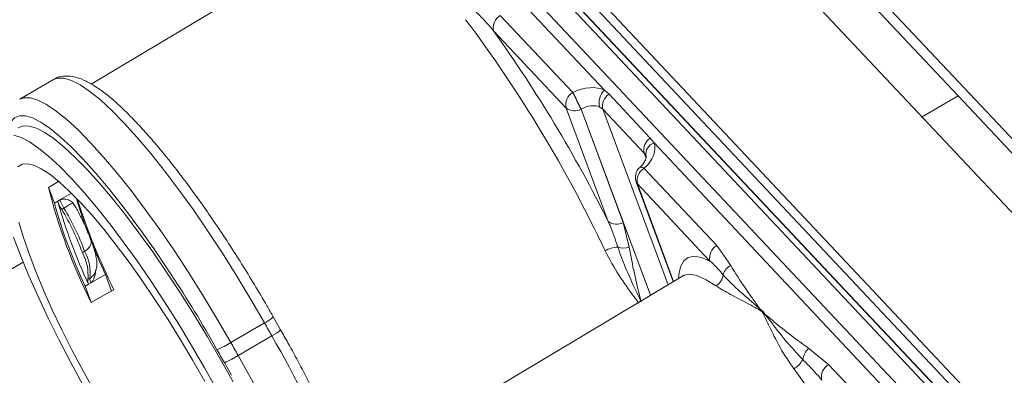
# Model space of a CAD drawing. Units: millimetres. Extents: x -928683 to -573896, y -516519 to -273325.
# Drawn here: x -596834 to -596685, y -286122 to -286068 of the extents above; entities that cross this region are included whole.
import ezdxf

# ---------------------------------------------------------------- set-up
doc = ezdxf.new("R2010")
doc.units = ezdxf.units.MM
doc.layers.get('0').update_dxf_attribs({"lineweight": 30})

msp = doc.modelspace()

# ---------------------------------------------------------------- linework, layer by layer
at = {"color": 7, "linetype": 'Continuous', "lineweight": 15}
for p, q in [((-596566.35, -286211.313), (-596821.089, -285940.314)), ((-596573.114, -286215.273), (-596827.853, -285944.273)), ((-596594.358, -286228.58), (-596849.097, -285957.58)), ((-596848.517, -285956.37), (-596593.779, -286227.369)), ((-596846.991, -285962.419), (-596593.275, -286232.33)), ((-596846.737, -285962.755), (-596593.297, -286232.373)), ((-596844.441, -285966.426), (-596594.237, -286232.6)), ((-596827.438, -285989.114), (-596605.591, -286225.122)), ((-596745.806, -286078.513), (-596787.857, -286033.778)), ((-596783.555, -286053.882), (-596823.282, -286077.614)), ((-596761.515, -286067.251), (-596750.564, -286078.902)), ((-596751.578, -286081.231), (-596762.529, -286069.581)), ((-596828.982, -286076.927), (-596834.054, -286079.897)), ((-596750.564, -286078.902), (-596750.527, -286078.884)), ((-596745.806, -286078.513), (-596745.098, -286079.146)), ((-596745.098, -286079.146), (-596738.873, -286085.768)), ((-596697.842, -286082.583), (-596692.39, -286079.392)), ((-596745.218, -286098.357), (-596751.578, -286081.231)), ((-596749.296, -286081.393), (-596749.332, -286081.411)), ((-596749.332, -286081.411), (-596742.972, -286098.537)), ((-596746.021, -286081.411), (-596746.498, -286081.076)), ((-596739.796, -286088.033), (-596746.021, -286081.411)), ((-596738.873, -286085.768), (-596738.301, -286086.498)), ((-596696.25, -286131.233), (-596738.301, -286086.498)), ((-596739.505, -286088.516), (-596739.796, -286088.033)), ((-596740.445, -286090.19), (-596740.474, -286090.216)), ((-596739.772, -286090.326), (-596739.8, -286090.352)), ((-596739.8, -286090.352), (-596728.849, -286102.002)), ((-596828.2, -286092.302), (-596829.706, -286093.226)), ((-596740.998, -286092.388), (-596735.407, -286107.444)), ((-596729.863, -286104.332), (-596740.814, -286092.681)), ((-596829.689, -286093.308), (-596828.835, -286095.608)), ((-596826.248, -286094.094), (-596827.989, -286095.113)), ((-596828.835, -286095.608), (-596828.328, -286095.311)), ((-596828.328, -286095.311), (-596827.989, -286095.113)), ((-596826.036, -286095.537), (-596825.753, -286096.06)), ((-596827.733, -286096.53), (-596827.394, -286096.332)), ((-596742.972, -286098.537), (-596742.046, -286102.266)), ((-596824.611, -286103.055), (-596824.273, -286102.857)), ((-596728.849, -286102.002), (-596726.713, -286105.012)), ((-596837.169, -286106.611), (-596833.549, -286104.492)), ((-596823.797, -286107.127), (-596823.459, -286106.929)), ((-596823.674, -286107.843), (-596823.335, -286107.645)), ((-596823.335, -286107.645), (-596821.137, -286106.359)), ((-596821.137, -286106.359), (-596820.206, -286108.867)), ((-596733.999, -286106.603), (-596773.725, -286130.335)), ((-596824.181, -286108.14), (-596823.674, -286107.843)), ((-596824.181, -286108.14), (-596823.327, -286110.44)), ((-596722.364, -286111.736), (-596722.367, -286111.735)), ((-596802.186, -286116.652), (-596797.113, -286113.682)), ((-596794.675, -286114.74), (-596795.789, -286112.777)), ((-596801.078, -286118.603), (-596796.005, -286115.633)), ((-596714.941, -286117.536), (-596711.958, -286119.971)), ((-596711.958, -286119.971), (-596701.007, -286131.622))]:
    msp.add_line(p, q, dxfattribs=at)
at = {"color": 8, "linetype": 'Continuous', "lineweight": 15}
for p, q in [((-596738.856, -286109.504), (-596749.296, -286081.393)), ((-596746.021, -286081.411), (-596736.182, -286107.907)), ((-596739.516, -286088.788), (-596739.796, -286088.033)), ((-596740.814, -286092.681), (-596735.346, -286107.407)), ((-596804.293, -286117.722), (-596804.767, -286116.889)), ((-596802.108, -286121.591), (-596803.177, -286119.688))]:
    msp.add_line(p, q, dxfattribs=at)
at = {"color": 7, "linetype": 'Continuous', "lineweight": 15, "flags": 128}
for points in [[(-596821.089, -285940.314), (-596804.853, -285958.109), (-596788.659, -285975.787), (-596772.507, -285993.348), (-596756.397, -286010.793), (-596740.331, -286028.12), (-596724.307, -286045.329), (-596708.327, -286062.42), (-596692.39, -286079.392)], [(-596566.35, -286211.313), (-596581.944, -286195.246), (-596597.585, -286179.057), (-596613.273, -286162.747), (-596629.006, -286146.316), (-596644.784, -286129.765), (-596660.608, -286113.094), (-596676.477, -286096.303), (-596692.39, -286079.392)], [(-596834.295, -286084.204), (-596833.548, -286083.924), (-596832.626, -286083.955), (-596831.536, -286084.297), (-596830.287, -286084.947), (-596828.891, -286085.899), (-596827.357, -286087.146), (-596825.7, -286088.677), (-596823.933, -286090.479), (-596822.071, -286092.538), (-596820.129, -286094.835), (-596818.124, -286097.353), (-596816.072, -286100.07), (-596813.99, -286102.963), (-596811.896, -286106.008), (-596809.807, -286109.18), (-596807.741, -286112.453), (-596805.715, -286115.799), (-596803.745, -286119.19), (-596801.849, -286122.597)], [(-596826.267, -286091.86), (-596828.028, -286090.064), (-596829.68, -286088.537), (-596831.209, -286087.293), (-596832.602, -286086.34), (-596833.848, -286085.689), (-596834.937, -286085.343)], [(-596824.938, -286095.439), (-596826.587, -286093.762), (-596828.126, -286092.354), (-596829.541, -286091.228), (-596830.819, -286090.396), (-596831.948, -286089.863), (-596832.917, -286089.637), (-596833.718, -286089.718), (-596834.342, -286090.106)], [(-596804.255, -286123.848), (-596806.148, -286120.453), (-596808.113, -286117.075), (-596810.133, -286113.742), (-596812.193, -286110.483), (-596814.274, -286107.325), (-596816.361, -286104.293), (-596818.435, -286101.412), (-596820.479, -286098.707), (-596822.477, -286096.2), (-596824.412, -286093.911), (-596826.267, -286091.86)], [(-596827.394, -286096.332), (-596827.143, -286096.185), (-596826.906, -286096.046), (-596826.688, -286095.918), (-596826.493, -286095.804), (-596826.328, -286095.707), (-596826.194, -286095.629), (-596826.096, -286095.572), (-596826.036, -286095.537)], [(-596806.125, -286122.548), (-596807.93, -286119.367), (-596809.799, -286116.216), (-596811.716, -286113.124), (-596813.662, -286110.121), (-596815.619, -286107.235), (-596817.569, -286104.491), (-596819.494, -286101.917), (-596821.375, -286099.536), (-596823.196, -286097.37), (-596824.938, -286095.439)], [(-596834.186, -286098.481), (-596833.511, -286100.763), (-596832.662, -286103.249), (-596831.648, -286105.915), (-596830.476, -286108.737), (-596829.158, -286111.688), (-596827.707, -286114.741), (-596826.136, -286117.868), (-596824.459, -286121.038), (-596822.693, -286124.223)], [(-596834.994, -286100.742), (-596833.915, -286103.582), (-596832.677, -286106.58), (-596831.292, -286109.71), (-596829.77, -286112.948), (-596828.125, -286116.265), (-596826.37, -286119.634), (-596824.52, -286123.028)], [(-596823.264, -286110.572), (-596821.611, -286109.65), (-596819.853, -286108.67)], [(-596796.005, -286115.633), (-596796.144, -286115.39), (-596796.282, -286115.146), (-596796.421, -286114.902), (-596796.559, -286114.658), (-596796.698, -286114.414), (-596796.836, -286114.17), (-596796.975, -286113.926), (-596797.113, -286113.682)], [(-596802.186, -286116.652), (-596802.047, -286116.896), (-596801.909, -286117.139), (-596801.771, -286117.383), (-596801.632, -286117.627), (-596801.494, -286117.871), (-596801.355, -286118.115), (-596801.217, -286118.359), (-596801.078, -286118.603)], [(-596803.177, -286119.688), (-596803.317, -286119.442), (-596803.457, -286119.196), (-596803.596, -286118.951), (-596803.736, -286118.705), (-596803.875, -286118.459), (-596804.015, -286118.213), (-596804.154, -286117.968), (-596804.293, -286117.722)]]:
    msp.add_lwpolyline(points, dxfattribs=at)
at = {"color": 8, "linetype": 'Continuous', "lineweight": 15, "flags": 128}
for points in [[(-596797.113, -286113.682), (-596799.174, -286110.121), (-596801.296, -286106.606), (-596803.462, -286103.166), (-596805.653, -286099.83), (-596807.85, -286096.628), (-596810.036, -286093.585), (-596812.19, -286090.728), (-596814.296, -286088.081), (-596816.334, -286085.667), (-596818.289, -286083.505), (-596820.142, -286081.616), (-596821.88, -286080.013), (-596823.485, -286078.712), (-596824.946, -286077.722), (-596826.25, -286077.053), (-596827.385, -286076.711), (-596828.343, -286076.697), (-596828.982, -286076.927)], [(-596834.073, -286079.907), (-596833.416, -286079.667), (-596832.458, -286079.68), (-596831.323, -286080.023), (-596830.019, -286080.692), (-596828.558, -286081.681), (-596826.952, -286082.983), (-596825.215, -286084.585), (-596823.362, -286086.475), (-596821.407, -286088.636), (-596819.369, -286091.051), (-596817.263, -286093.697), (-596815.109, -286096.554), (-596812.923, -286099.597), (-596810.726, -286102.8), (-596808.535, -286106.135), (-596806.369, -286109.575), (-596804.247, -286113.091), (-596802.186, -286116.652)], [(-596819.292, -286095.03), (-596820.707, -286093.267), (-596822.654, -286090.961), (-596824.521, -286088.896), (-596826.292, -286087.091), (-596827.951, -286085.56), (-596829.485, -286084.317), (-596830.881, -286083.372), (-596832.126, -286082.733), (-596833.21, -286082.406), (-596834.125, -286082.393), (-596834.861, -286082.694), (-596835.414, -286083.307), (-596835.778, -286084.227)], [(-596739.8, -286090.352), (-596740.028, -286090.235), (-596740.222, -286090.174), (-596740.374, -286090.169), (-596740.474, -286090.216)], [(-596739.772, -286090.326), (-596739.999, -286090.209), (-596740.193, -286090.148), (-596740.345, -286090.143), (-596740.45, -286090.195)], [(-596740.814, -286092.681), (-596740.947, -286092.5), (-596740.998, -286092.388)], [(-596734.618, -286106.972), (-596734.572, -286106.406), (-596734.305, -286105.192), (-596733.823, -286104.318), (-596733.131, -286103.791), (-596732.235, -286103.618), (-596731.142, -286103.799), (-596729.863, -286104.332)], [(-596728.954, -286108.098), (-596730.424, -286107.157), (-596731.719, -286106.569), (-596732.825, -286106.34), (-596733.732, -286106.472), (-596733.999, -286106.603)], [(-596801.078, -286118.603), (-596799.063, -286122.225), (-596797.145, -286125.833), (-596795.341, -286129.398), (-596793.665, -286132.887), (-596792.133, -286136.27), (-596790.758, -286139.519), (-596789.552, -286142.604), (-596788.526, -286145.499), (-596787.687, -286148.18), (-596787.044, -286150.622), (-596786.602, -286152.804), (-596786.366, -286154.708), (-596786.336, -286156.317), (-596786.513, -286157.617), (-596786.896, -286158.596), (-596787.482, -286159.247), (-596787.598, -286159.323)]]:
    msp.add_lwpolyline(points, dxfattribs=at)
at = {"color": 7, "linetype": 'Continuous', "lineweight": 15}
for centre, radius, start, end in [((-596760.44, -286069.105), 2.143, 120.12342, 192.8325), ((-596926.934, -286188.323), 200.408, 25.26046, 36.93686), ((-596938.973, -286195.322), 216.664, 26.58552, 35.47516), ((-596749.488, -286080.755), 2.143, 120.12342, 192.8325), ((-596628.957, -286020.784), 134.781, 205.54386, 206.73218), ((-596628.945, -286020.778), 134.753, 205.54377, 206.73233), ((-596743.997, -286080.376), 2.597, 134.15328, 195.6361), ((-596743.962, -286080.929), 2.114, 122.48376, 193.16747), ((-596750.313, -286079.555), 2.1, 232.9786, 297.86266), ((-596737.737, -286087.552), 2.114, 122.48376, 193.16747), ((-596737.807, -286088.161), 1.734, 106.52498, 191.83615), ((-596739.124, -286091.692), 2, 132.45863, 200.37319), ((-596738.725, -286092.205), 2.143, 120.12342, 192.8325), ((-596751.21, -286073.945), 80.829, 193.80065, 206.94573), ((-596751.304, -286073.946), 80.5, 195.61024, 205.13613), ((-596750.797, -286073.649), 80.5, 195.61024, 205.13613), ((-596820.754, -286092.367), 8.126, 201.24481, 210.81634), ((-596820.416, -286092.169), 8.126, 201.24481, 210.81634), ((-596763.56, -286076.994), 64.476, 196.05852, 201.0746), ((-596730.101, -286064.494), 100.035, 197.74087, 206.20674), ((-596964.191, -286207.069), 183.162, 29.49521, 37.71206), ((-596860.519, -286116.221), 38.245, 20.13544, 30.98894), ((-596860.18, -286116.023), 38.245, 20.13544, 30.98894), ((-596743.953, -286096.681), 2.1, 232.9786, 297.86266), ((-596720.697, -286060.664), 110.346, 201.49707, 204.46266), ((-596830.672, -286106.384), 6.915, 353.83704, 28.77603), ((-596830.334, -286106.186), 6.915, 353.83704, 28.77603), ((-596743.602, -286106.195), 3.983, 92.67276, 121.6145), ((-596742.839, -286099.509), 2.868, 250.68421, 286.03651), ((-596727.773, -286103.856), 2.143, 120.12342, 192.8325), ((-596725.731, -286107.04), 2.253, 115.84274, 163.52286), ((-596822.603, -286107.29), 1.205, 172.21619, 207.35428), ((-596822.265, -286107.092), 1.205, 172.21619, 207.35428), ((-596730.085, -286106.21), 2.201, 300.91485, 355.02127), ((-596723.91, -286109.819), 2.46, 308.85866, 312.40246), ((-596722.734, -286109.99), 2.658, 292.80403, 296.26207), ((-596809.168, -286105.512), 13.148, 291.76524, 302.07971), ((-596713.158, -286119.595), 2.723, 130.88552, 171.81984), ((-596808.936, -286105.969), 14.878, 292.77033, 301.87979), ((-596718.819, -286117.722), 3.316, 299.39708, 333.39968), ((-596877.377, -286241.043), 200.408, 25.26046, 36.93685), ((-596710.883, -286121.825), 2.143, 120.12342, 192.8325)]:
    msp.add_arc(centre, radius, start, end, dxfattribs=at)
at = {"color": 8, "linetype": 'Continuous', "lineweight": 15}
for centre, radius, start, end in [((-596824.417, -286105.286), 1.902, 300.25142, 333.64656), ((-596799.024, -286109.468), 4.627, 294.39187, 314.35201), ((-596798.213, -286110.911), 5.213, 295.05727, 312.74128), ((-596957.523, -286208.43), 186.277, 23.17242, 29.87854)]:
    msp.add_arc(centre, radius, start, end, dxfattribs=at)
at = {"color": 7, "linetype": 'Continuous', "lineweight": 15}
for centre, major_axis, ratio, start_param, end_param in [((-596749.117, -286081.873), (4.475, 2.271), 0.6584862, 0.4707151, 1.551904), ((-596748.44, -286083.213), (2.588, 1.577), 0.6612566, 0.4183224, 1.4995113), ((-596742.892, -286088.496), (4.475, 2.271), 0.6584862, 5.1123757, 6.1935646), ((-597110.664, -286375.614), (388.985, 263.451), 0.0585064, 6.2743809, 6.3107725)]:
    msp.add_ellipse(centre, major_axis=major_axis, ratio=ratio, start_param=start_param, end_param=end_param, dxfattribs=at)
for points, knots in [([(-596762.529, -286069.581), (-596763.228, -286068.772), (-596764.158, -286067.697), (-596765.162, -286066.727), (-596765.411, -286066.487)], [0, 0, 0, 0, 0.7522883, 1, 1, 1, 1]), ([(-596795.789, -286112.777), (-596796.11, -286112.213), (-596797.042, -286110.579), (-596798.632, -286107.89), (-596800.562, -286104.744), (-596802.524, -286101.669), (-596804.505, -286098.687), (-596806.49, -286095.818), (-596808.466, -286093.084), (-596810.419, -286090.502), (-596812.337, -286088.09), (-596814.208, -286085.866), (-596816.021, -286083.842), (-596817.767, -286082.032), (-596819.442, -286080.446), (-596821.043, -286079.093), (-596822.578, -286077.98), (-596824.068, -286077.118), (-596825.426, -286076.585), (-596826.673, -286076.362), (-596827.757, -286076.441), (-596828.551, -286076.646), (-596828.896, -286076.9), (-596828.962, -286076.948)], [0, 0, 0, 0, 0.02728228, 0.07915509, 0.13104126, 0.18293622, 0.23485053, 0.28679587, 0.3387864, 0.39083998, 0.44298017, 0.49523967, 0.5476651, 0.6003255, 0.6533265, 0.70683547, 0.76111962, 0.81657862, 0.87353133, 0.9171319, 0.95546015, 0.99141294, 1, 1, 1, 1]), ([(-596739.513, -286088.493), (-596739.509, -286088.508), (-596739.496, -286088.552), (-596739.488, -286088.745), (-596739.64, -286089.203), (-596739.974, -286089.725), (-596740.31, -286090.057), (-596740.445, -286090.19)], [0, 0, 0, 0, 0.1246975, 0.3686064, 0.5964872, 0.8382304, 1, 1, 1, 1]), ([(-596827.989, -286095.113), (-596827.983, -286095.11), (-596827.927, -286095.077), (-596827.802, -286095.028), (-596827.338, -286094.954), (-596826.675, -286095.058), (-596826.247, -286095.379), (-596826.036, -286095.537)], [0, 0, 0, 0, 0.0070705, 0.0659319, 0.1406321, 0.576727, 1, 1, 1, 1]), ([(-596823.296, -286101.265), (-596823.37, -286101.049), (-596823.592, -286100.407), (-596824.074, -286099.248), (-596824.768, -286097.79), (-596825.372, -286096.644), (-596825.74, -286096.004), (-596825.827, -286095.853)], [0, 0, 0, 0, 0.13583718, 0.40403275, 0.66449919, 0.92090256, 1, 1, 1, 1]), ([(-596743.787, -286102.216), (-596744.148, -286101.133), (-596744.579, -286099.839), (-596745.128, -286098.565), (-596745.218, -286098.357)], [0, 0, 0, 0, 0.83654653, 1, 1, 1, 1]), ([(-596824.273, -286102.857), (-596824.093, -286102.735), (-596823.734, -286102.491), (-596823.392, -286102.027), (-596823.235, -286101.575), (-596823.303, -286101.318), (-596823.334, -286101.201)], [0, 0, 0, 0, 0.2614439, 0.5228822, 0.7845717, 1, 1, 1, 1]), ([(-596822.714, -286106.132), (-596822.617, -286105.873), (-596822.429, -286105.375), (-596822.406, -286104.622), (-596822.5, -286103.733), (-596822.783, -286102.638), (-596823.125, -286101.673), (-596823.331, -286101.163), (-596823.361, -286101.087)], [0, 0, 0, 0, 0.15084686, 0.29047818, 0.47740782, 0.73873408, 0.96101219, 1, 1, 1, 1]), ([(-596740.594, -286110.721), (-596740.847, -286110.379), (-596741.825, -286109.055), (-596743.642, -286106.581), (-596745.003, -286104.07), (-596745.69, -286102.803)], [0, 0, 0, 0, 0.14750837, 0.56983854, 1, 1, 1, 1]), ([(-596740.26, -286110.485), (-596740.265, -286110.475), (-596740.291, -286110.419), (-596740.552, -286109.862), (-596741.326, -286108.204), (-596742.555, -286105.581), (-596743.4, -286103.274), (-596743.787, -286102.216)], [0, 0, 0, 0, 0.0038089, 0.0216035, 0.2166858, 0.6409499, 1, 1, 1, 1]), ([(-596742.046, -286102.266), (-596741.804, -286103.59), (-596741.33, -286106.175), (-596740.654, -286108.878), (-596740.307, -286110.294), (-596740.263, -286110.474), (-596740.26, -286110.485)], [0, 0, 0, 0, 0.4787034, 0.9337568, 0.9962018, 1, 1, 1, 1]), ([(-596727.892, -286106.401), (-596728.361, -286105.846), (-596728.986, -286105.107), (-596729.689, -286104.486), (-596729.863, -286104.332)], [0, 0, 0, 0, 0.7520082, 1, 1, 1, 1]), ([(-596822.599, -286105.599), (-596822.604, -286105.768), (-596822.623, -286106.346), (-596822.857, -286107.024), (-596823.167, -286107.51), (-596823.274, -286107.608), (-596823.329, -286107.642), (-596823.335, -286107.645)], [0, 0, 0, 0, 0.2377617, 0.8141315, 0.9128606, 0.9906552, 1, 1, 1, 1]), ([(-596726.713, -286105.012), (-596725.982, -286106.198), (-596724.986, -286107.815), (-596723.53, -286109.858), (-596722.796, -286110.881), (-596722.351, -286111.499), (-596722.257, -286111.628), (-596722.252, -286111.636)], [0, 0, 0, 0, 0.524446, 0.7147135, 0.9401723, 0.9965369, 1, 1, 1, 1]), ([(-596733.978, -286106.588), (-596733.977, -286106.588), (-596733.963, -286106.566), (-596733.984, -286106.585), (-596734.004, -286106.603)], [0, 0, 0, 0, 0.021708, 1, 1, 1, 1]), ([(-596722.252, -286111.636), (-596722.259, -286111.629), (-596722.32, -286111.575), (-596722.855, -286111.1), (-596724.244, -286109.878), (-596726.192, -286108.209), (-596727.375, -286106.951), (-596727.892, -286106.401)], [0, 0, 0, 0, 0.0034715, 0.0289055, 0.2545266, 0.6743093, 1, 1, 1, 1]), ([(-596722.367, -286111.735), (-596722.944, -286111.409), (-596724.497, -286110.532), (-596726.904, -286109.338), (-596728.266, -286108.514), (-596728.954, -286108.098)], [0, 0, 0, 0, 0.2261831, 0.6095373, 1, 1, 1, 1]), ([(-596721.704, -286112.44), (-596721.821, -286112.248), (-596721.988, -286111.974), (-596722.278, -286111.791), (-596722.364, -286111.736)], [0, 0, 0, 0, 0.7051199, 1, 1, 1, 1]), ([(-596717.191, -286120.611), (-596717.924, -286119.525), (-596719.407, -286117.326), (-596720.719, -286114.562), (-596721.44, -286113.009), (-596721.704, -286112.44)], [0, 0, 0, 0, 0.3822208, 0.7738194, 1, 1, 1, 1]), ([(-596721.558, -286112.374), (-596721.551, -286112.38), (-596721.533, -286112.394), (-596721.021, -286112.819), (-596720.009, -286113.655), (-596717.88, -286115.408), (-596716.141, -286116.667), (-596714.941, -286117.536)], [0, 0, 0, 0, 0.0034631, 0.0082347, 0.2395139, 0.4755539, 1, 1, 1, 1]), ([(-596715.854, -286119.207), (-596716.563, -286118.453), (-596718.185, -286116.728), (-596719.92, -286114.478), (-596721.074, -286112.995), (-596721.503, -286112.444), (-596721.552, -286112.381), (-596721.558, -286112.374)], [0, 0, 0, 0, 0.3256907, 0.7454734, 0.9710945, 0.9965285, 1, 1, 1, 1]), ([(-596785.372, -286133.366), (-596785.508, -286133.041), (-596786.043, -286131.753), (-596787.112, -286129.387), (-596788.569, -286126.294), (-596790.142, -286123.129), (-596791.81, -286119.924), (-596793.332, -286117.119), (-596794.307, -286115.392), (-596794.675, -286114.74)], [0, 0, 0, 0, 0.0571015, 0.2257234, 0.3940488, 0.5621627, 0.7301282, 0.8979934, 1, 1, 1, 1]), ([(-596712.972, -286122.301), (-596713.672, -286121.492), (-596714.601, -286120.417), (-596715.605, -286119.447), (-596715.854, -286119.207)], [0, 0, 0, 0, 0.7522886, 1, 1, 1, 1])]:
    msp.add_open_spline(points, degree=3, knots=knots, dxfattribs=at)

doc.saveas('drawing.dxf')
